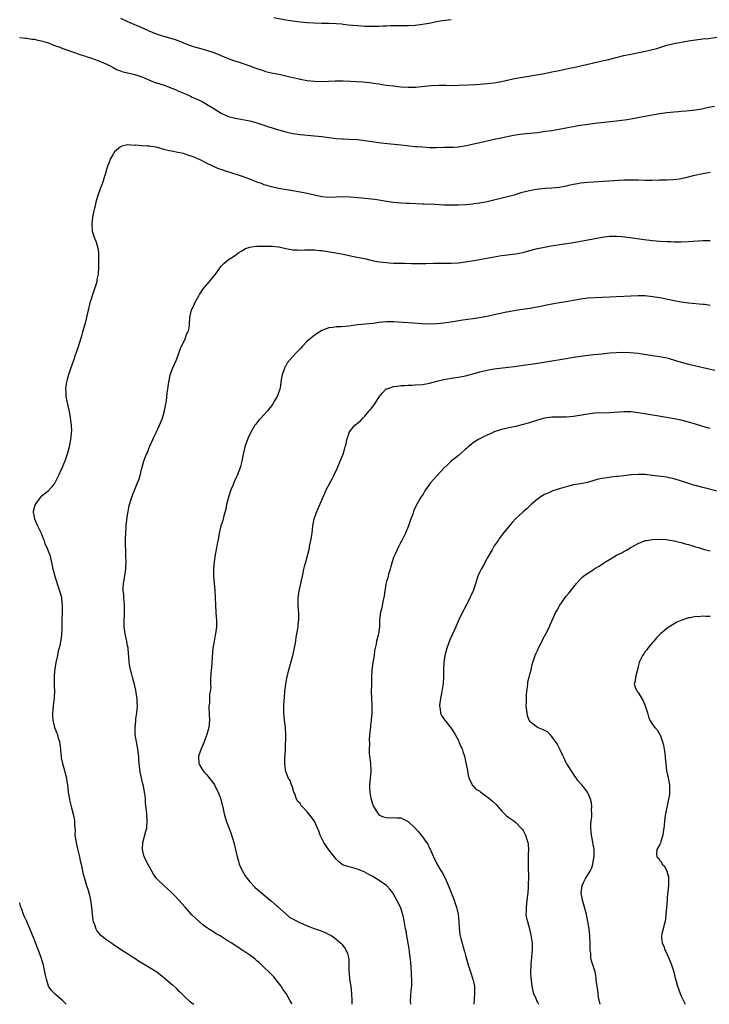
# Model space of a CAD drawing. Units: inches. Extents: x 2514000 to 2517000, y 1530000 to 1533000.
# Drawn here: x 2514923 to 2515115, y 1530000 to 1530274 of the extents above; entities that cross this region are included whole.
import ezdxf

# ---------------------------------------------------------------- set-up
doc = ezdxf.new("R2010")
doc.units = ezdxf.units.IN
doc.header["$MEASUREMENT"] = 0
doc.layers.add('LD25141530_10ft', color=141, linetype='Continuous')

msp = doc.modelspace()

# ---------------------------------------------------------------- linework, layer by layer
at = {"layer": 'LD25141530_10ft'}
for points, elevation in [([(2514951, 1530274.23), (2514953, 1530273.29), (2514957.38, 1530271.38), (2514958.76, 1530270.76), (2514961, 1530269.82), (2514963, 1530269.16), (2514964.71, 1530268.71), (2514966.25, 1530268.25), (2514967.72, 1530267.72), (2514969, 1530267.19), (2514971, 1530266.42), (2514973, 1530265.81), (2514975, 1530265.28), (2514977, 1530264.64), (2514981, 1530262.97), (2514982.45, 1530262.45), (2514984.08, 1530261.92), (2514986.75, 1530261), (2514988.4, 1530260.4), (2514989, 1530260.15), (2514991, 1530259.5), (2514991.39, 1530259.39), (2514993.01, 1530259.01), (2514995.52, 1530258.48), (2514998.11, 1530257.89), (2514999, 1530257.66), (2515000.71, 1530257.29), (2515001, 1530257.22), (2515003, 1530256.86), (2515005, 1530256.65), (2515007, 1530256.6), (2515010.75, 1530256.75), (2515013, 1530256.76), (2515015, 1530256.68), (2515016.58, 1530256.58), (2515018.45, 1530256.45), (2515020.27, 1530256.27), (2515022.05, 1530256.05), (2515023, 1530255.89), (2515023.79, 1530255.79), (2515025, 1530255.6), (2515027, 1530255.35), (2515029, 1530255.13), (2515031, 1530254.99), (2515033.04, 1530255.04), (2515037.43, 1530255.43), (2515039.53, 1530255.53), (2515041, 1530255.52), (2515041.53, 1530255.53), (2515043, 1530255.5), (2515045, 1530255.52), (2515047.61, 1530255.61), (2515049.73, 1530255.73), (2515051, 1530255.83), (2515053, 1530256.01), (2515055, 1530256.25), (2515057, 1530256.58), (2515060.63, 1530257.37), (2515062.3, 1530257.7), (2515069, 1530258.85), (2515071, 1530259.23), (2515073, 1530259.63), (2515076.35, 1530260.35), (2515077, 1530260.47), (2515080.68, 1530261.32), (2515081, 1530261.41), (2515082.3, 1530261.7), (2515083, 1530261.88), (2515086.73, 1530262.73), (2515091, 1530263.77), (2515093, 1530264.21), (2515097.02, 1530265), (2515098.64, 1530265.36), (2515100.21, 1530265.79), (2515101, 1530266.06), (2515103, 1530266.67), (2515105, 1530267.12), (2515109, 1530267.85), (2515111, 1530268.18), (2515113, 1530268.42), (2515114.58, 1530268.58), (2515116.93, 1530268.93)], 7740), ([(2514993.64, 1530274.36), (2514997, 1530273.73), (2514999, 1530273.41), (2515001, 1530273.17), (2515003, 1530272.99), (2515004.85, 1530272.85), (2515007, 1530272.77), (2515009, 1530272.77), (2515011, 1530272.71), (2515012.57, 1530272.57), (2515013, 1530272.54), (2515014.38, 1530272.38), (2515017, 1530272.11), (2515019, 1530271.97), (2515021, 1530271.94), (2515023, 1530271.99), (2515024.04, 1530272.04), (2515025, 1530272.05), (2515026.11, 1530272.11), (2515027, 1530272.11), (2515028.15, 1530272.15), (2515029, 1530272.14), (2515030.16, 1530272.16), (2515031, 1530272.15), (2515033, 1530272.25), (2515035, 1530272.5), (2515036.82, 1530272.82), (2515039, 1530273.23), (2515040.5, 1530273.5), (2515043, 1530273.85)], 7730), ([(2514923, 1530268.77), (2514924.63, 1530268.63), (2514925, 1530268.65), (2514926.37, 1530268.37), (2514927, 1530268.32), (2514928.05, 1530268.05), (2514929, 1530267.89), (2514929.67, 1530267.66), (2514931, 1530267.31), (2514931.22, 1530267.22), (2514931.82, 1530267), (2514933, 1530266.52), (2514933.73, 1530266.27), (2514935, 1530265.75), (2514936.87, 1530265.13), (2514938.52, 1530264.52), (2514939, 1530264.4), (2514940.01, 1530264.01), (2514941, 1530263.71), (2514941.52, 1530263.52), (2514943, 1530263.03), (2514945, 1530262.36), (2514947, 1530261.51), (2514948, 1530261), (2514949, 1530260.43), (2514949.96, 1530259.96), (2514951, 1530259.51), (2514951.38, 1530259.38), (2514953, 1530258.95), (2514955, 1530258.48), (2514957, 1530257.84), (2514960.44, 1530256.44), (2514961.94, 1530255.94), (2514963.46, 1530255.46), (2514965, 1530254.86), (2514966.33, 1530254.33), (2514967, 1530253.99), (2514968.8, 1530253.2), (2514970.5, 1530252.5), (2514971, 1530252.25), (2514971.88, 1530251.88), (2514973.71, 1530251), (2514975, 1530250.28), (2514977, 1530249.08), (2514979, 1530247.81), (2514980.62, 1530247), (2514981, 1530246.83), (2514983, 1530246.34), (2514985, 1530246.06), (2514987, 1530245.66), (2514989, 1530245.05), (2514992.04, 1530244.04), (2514995, 1530243.11), (2514997, 1530242.55), (2514999, 1530242.12), (2515001, 1530241.84), (2515005, 1530241.49), (2515007, 1530241.27), (2515009, 1530241), (2515011, 1530240.77), (2515012.66, 1530240.66), (2515013, 1530240.62), (2515014.59, 1530240.59), (2515017, 1530240.44), (2515019, 1530240.19), (2515023.51, 1530239.51), (2515025.31, 1530239.31), (2515029, 1530238.96), (2515030.77, 1530238.77), (2515031.27, 1530238.73), (2515033, 1530238.54), (2515033.47, 1530238.52), (2515035, 1530238.37), (2515037, 1530238.26), (2515039, 1530238.25), (2515041, 1530238.3), (2515041.71, 1530238.29), (2515043.66, 1530238.34), (2515045, 1530238.45), (2515047.18, 1530238.82), (2515051, 1530239.61), (2515055, 1530240.5), (2515056.89, 1530240.89), (2515060.37, 1530241.63), (2515062.07, 1530241.93), (2515063, 1530242.02), (2515063.87, 1530242.13), (2515065, 1530242.22), (2515067, 1530242.43), (2515069.27, 1530242.73), (2515070.99, 1530243), (2515073, 1530243.34), (2515075, 1530243.69), (2515075.86, 1530243.86), (2515077, 1530244.06), (2515078.3, 1530244.3), (2515081, 1530244.74), (2515083, 1530245), (2515089, 1530245.64), (2515091.97, 1530246.03), (2515093, 1530246.2), (2515094.49, 1530246.49), (2515095.38, 1530246.62), (2515099.45, 1530247.45), (2515101, 1530247.71), (2515103, 1530247.96), (2515105, 1530248.14), (2515106.21, 1530248.21), (2515107, 1530248.3), (2515108.4, 1530248.4), (2515111, 1530248.68), (2515112.74, 1530249), (2515114.59, 1530249.41), (2515116.27, 1530249.73)], 7750), ([(2515115, 1530231.32), (2515113, 1530230.93), (2515110.31, 1530230.31), (2515108.21, 1530229.79), (2515107, 1530229.54), (2515106.53, 1530229.47), (2515104.74, 1530229.26), (2515103, 1530229.18), (2515101.14, 1530229.14), (2515100.88, 1530229.12), (2515098.91, 1530229.09), (2515097, 1530229.09), (2515095, 1530229.15), (2515093, 1530229.17), (2515091, 1530229.11), (2515086.89, 1530228.89), (2515081, 1530228.52), (2515079, 1530228.32), (2515078.16, 1530228.16), (2515077, 1530227.96), (2515075.65, 1530227.65), (2515075, 1530227.52), (2515073, 1530227.15), (2515071, 1530226.92), (2515069.21, 1530226.79), (2515067.38, 1530226.62), (2515065.63, 1530226.37), (2515063.98, 1530226.02), (2515062.41, 1530225.59), (2515060.49, 1530225), (2515059, 1530224.58), (2515053, 1530223.14), (2515051, 1530222.75), (2515049.44, 1530222.56), (2515049, 1530222.48), (2515047, 1530222.31), (2515045, 1530222.2), (2515043, 1530222.17), (2515041, 1530222.23), (2515038.37, 1530222.37), (2515035.54, 1530222.46), (2515035, 1530222.49), (2515031.37, 1530222.63), (2515030.64, 1530222.64), (2515029, 1530222.73), (2515027, 1530222.92), (2515025, 1530223.22), (2515023.48, 1530223.48), (2515021.74, 1530223.74), (2515019.96, 1530223.96), (2515019, 1530224.04), (2515018.14, 1530224.14), (2515017, 1530224.25), (2515015, 1530224.46), (2515013, 1530224.53), (2515011, 1530224.43), (2515009, 1530224.35), (2515007, 1530224.52), (2515005, 1530224.93), (2515003, 1530225.41), (2515001, 1530225.83), (2514999, 1530226.2), (2514995, 1530226.84), (2514993, 1530227.27), (2514991.7, 1530227.7), (2514991, 1530227.88), (2514990.21, 1530228.21), (2514989, 1530228.63), (2514988.11, 1530229), (2514987, 1530229.44), (2514985, 1530230.17), (2514983.26, 1530230.74), (2514982.85, 1530230.85), (2514982.42, 1530231), (2514979.79, 1530231.79), (2514979, 1530232.11), (2514978.33, 1530232.33), (2514975, 1530233.9), (2514973.19, 1530234.81), (2514972.76, 1530235), (2514971.5, 1530235.5), (2514971, 1530235.76), (2514970.05, 1530236.05), (2514969, 1530236.42), (2514968.52, 1530236.52), (2514967, 1530236.88), (2514965.19, 1530237.19), (2514964.66, 1530237.34), (2514963, 1530237.71), (2514961.96, 1530238.04), (2514961, 1530238.28), (2514959.45, 1530238.55), (2514959, 1530238.6), (2514958.57, 1530238.57), (2514957, 1530238.67), (2514955.15, 1530238.85), (2514955, 1530238.83), (2514953, 1530239.01), (2514951.4, 1530238.6), (2514951, 1530238.38), (2514949.42, 1530237), (2514949, 1530236.37), (2514948.19, 1530235), (2514947.91, 1530234.09), (2514947.47, 1530233), (2514947, 1530231.42), (2514946.91, 1530231), (2514946.43, 1530229.57), (2514946.26, 1530229), (2514945.82, 1530227.82), (2514945.48, 1530227), (2514944.62, 1530224.62), (2514944.17, 1530223), (2514944, 1530222), (2514943.74, 1530221), (2514943.39, 1530219.39), (2514943.27, 1530218.73), (2514943.03, 1530217), (2514943.16, 1530215), (2514943.81, 1530213), (2514944.21, 1530212.21), (2514944.59, 1530211), (2514944.9, 1530209.11), (2514944.94, 1530208.94), (2514944.96, 1530204.96), (2514944.85, 1530203), (2514944.5, 1530201.5), (2514944.47, 1530201), (2514944.29, 1530200.29), (2514943.19, 1530197), (2514943, 1530196.37), (2514942.52, 1530195), (2514942.02, 1530193), (2514941.63, 1530191), (2514941.1, 1530189), (2514940.5, 1530187), (2514940.19, 1530185.81), (2514939.44, 1530183.44), (2514939.24, 1530182.76), (2514938.73, 1530181.27), (2514938.48, 1530180.48), (2514937.97, 1530179), (2514937.24, 1530177), (2514936.55, 1530175), (2514936.25, 1530173.75), (2514936.01, 1530173), (2514935.84, 1530171.84), (2514935.76, 1530171), (2514935.83, 1530170.17), (2514935.88, 1530169), (2514936.05, 1530168.05), (2514936.78, 1530164.78), (2514937.06, 1530163.06), (2514937.28, 1530161), (2514937.37, 1530159.37), (2514937.36, 1530159), (2514937.31, 1530158.69), (2514937.18, 1530157), (2514936.75, 1530155), (2514936.37, 1530153.63), (2514936.23, 1530153), (2514935.88, 1530151.88), (2514935.59, 1530151), (2514935.4, 1530150.6), (2514934.72, 1530149), (2514934.49, 1530148.49), (2514933.76, 1530147), (2514932.76, 1530145), (2514931.92, 1530143.92), (2514931.25, 1530143), (2514931.13, 1530142.87), (2514931, 1530142.8), (2514930.03, 1530141.97), (2514928.89, 1530141.11), (2514928.79, 1530141), (2514928.19, 1530140.19), (2514927.27, 1530139), (2514927.2, 1530138.8), (2514926.77, 1530137), (2514926.79, 1530136.79), (2514927.13, 1530135), (2514928, 1530133), (2514928.29, 1530132.29), (2514929.01, 1530131), (2514929.53, 1530129.53), (2514929.79, 1530129), (2514930.04, 1530128.04), (2514930.57, 1530127), (2514931, 1530125.8), (2514931.36, 1530125), (2514931.68, 1530123.68), (2514931.89, 1530123), (2514932.06, 1530121.94), (2514932.26, 1530121), (2514932.45, 1530120.45), (2514932.77, 1530119), (2514933, 1530118.38), (2514933.78, 1530115.78), (2514934.11, 1530115), (2514934.56, 1530113.44), (2514934.65, 1530113), (2514934.67, 1530112.67), (2514934.85, 1530111), (2514934.82, 1530108.82), (2514934.74, 1530107), (2514934.7, 1530105.3), (2514934.72, 1530104.72), (2514934.62, 1530102.62), (2514934.27, 1530100.27), (2514933.95, 1530099), (2514933.73, 1530098.27), (2514933.49, 1530097), (2514933.08, 1530095), (2514932.78, 1530093.22), (2514932.73, 1530092.73), (2514932.6, 1530091), (2514932.63, 1530089.37), (2514932.6, 1530088.6), (2514932.67, 1530087), (2514932.62, 1530085.38), (2514932.58, 1530085), (2514932.51, 1530084.5), (2514932.34, 1530083), (2514932.24, 1530081.76), (2514932.14, 1530081), (2514932.16, 1530080.16), (2514932.24, 1530079), (2514932.73, 1530077), (2514933, 1530076.27), (2514933.37, 1530075.37), (2514933.49, 1530075), (2514933.66, 1530074.34), (2514934.07, 1530073), (2514934.35, 1530071), (2514934.36, 1530070.36), (2514934.55, 1530069), (2514934.57, 1530068.57), (2514934.94, 1530067), (2514935.5, 1530065), (2514935.77, 1530063.77), (2514935.98, 1530063), (2514936.16, 1530061.84), (2514936.28, 1530061), (2514936.5, 1530059), (2514936.82, 1530057), (2514936.86, 1530056.86), (2514937.39, 1530054.61), (2514938.1, 1530052.1), (2514938.25, 1530051), (2514938.24, 1530049.76), (2514938.39, 1530048.39), (2514938.38, 1530047), (2514938.59, 1530045.41), (2514938.67, 1530045), (2514939, 1530043.58), (2514939.65, 1530041), (2514939.87, 1530039.87), (2514940.09, 1530039), (2514940.41, 1530037.59), (2514940.56, 1530036.56), (2514941.01, 1530035.01), (2514941.62, 1530033), (2514941.97, 1530031.97), (2514942.21, 1530031), (2514942.38, 1530030.38), (2514942.69, 1530029), (2514943, 1530027), (2514943.16, 1530025), (2514943.35, 1530023.35), (2514943.45, 1530023), (2514943.81, 1530022.2), (2514944.18, 1530021), (2514944.46, 1530020.46), (2514945.36, 1530019.36), (2514945.81, 1530019), (2514947, 1530018.11), (2514948.59, 1530017), (2514949, 1530016.74), (2514951.57, 1530015), (2514953, 1530014.1), (2514954.66, 1530013), (2514955, 1530012.8), (2514956.09, 1530012.09), (2514957, 1530011.57), (2514957.88, 1530011), (2514959, 1530010.37), (2514961.11, 1530009), (2514962.19, 1530008.19), (2514963, 1530007.53), (2514963.31, 1530007.31), (2514963.67, 1530007), (2514965, 1530005.82), (2514965.46, 1530005.46), (2514966.5, 1530004.5), (2514967, 1530003.95), (2514967.51, 1530003.51), (2514969, 1530001.98), (2514970.13, 1530001), (2514971, 1530000.28), (2514971.46, 1530000)], 7760), ([(2514998.72, 1530000), (2514998.48, 1530000.48), (2514998.27, 1530001), (2514997.08, 1530003), (2514996.22, 1530004.22), (2514995.7, 1530005), (2514995, 1530005.97), (2514993.64, 1530007.64), (2514992.66, 1530008.66), (2514990.63, 1530010.63), (2514989.58, 1530011.58), (2514989, 1530012.13), (2514988.52, 1530012.52), (2514987.92, 1530013), (2514987, 1530013.66), (2514985.08, 1530015), (2514983.77, 1530015.78), (2514981.97, 1530017), (2514981, 1530017.57), (2514978.74, 1530019), (2514977.64, 1530019.64), (2514977, 1530020.07), (2514976.4, 1530020.4), (2514975.55, 1530021), (2514975, 1530021.4), (2514974.03, 1530022.03), (2514971.91, 1530023.91), (2514970.92, 1530024.92), (2514969, 1530026.98), (2514967.24, 1530029), (2514966.17, 1530030.17), (2514965.28, 1530031), (2514965, 1530031.29), (2514964.11, 1530032.11), (2514963.1, 1530033), (2514961.01, 1530035.01), (2514960.18, 1530036.18), (2514959.78, 1530037), (2514959, 1530038.31), (2514957.66, 1530041), (2514957.13, 1530043), (2514957.28, 1530045), (2514958.1, 1530048.1), (2514958.32, 1530049), (2514958.48, 1530051), (2514958.35, 1530053), (2514958.03, 1530056.03), (2514957.97, 1530057), (2514957.87, 1530058.13), (2514957.74, 1530059), (2514957.59, 1530059.59), (2514957.35, 1530061), (2514957.26, 1530061.26), (2514956.52, 1530064.52), (2514956.24, 1530067), (2514956.18, 1530068.18), (2514956.11, 1530069), (2514955.98, 1530070.02), (2514955.87, 1530071), (2514955.48, 1530073), (2514955.14, 1530075), (2514955.08, 1530077), (2514955.28, 1530078.72), (2514955.33, 1530079.33), (2514955.59, 1530081), (2514955.74, 1530083), (2514955.72, 1530083.72), (2514955.66, 1530085), (2514955.43, 1530086.57), (2514955.35, 1530087.35), (2514954.96, 1530088.96), (2514954.34, 1530091), (2514954.07, 1530092.07), (2514953.79, 1530093), (2514953.53, 1530094.48), (2514953.45, 1530095), (2514953.45, 1530095.45), (2514953.13, 1530098.87), (2514953.14, 1530099.14), (2514953, 1530099.78), (2514952.82, 1530100.82), (2514952.76, 1530101), (2514952.68, 1530101.32), (2514952.31, 1530103), (2514952.05, 1530105), (2514952.03, 1530105.97), (2514952.03, 1530107), (2514952.13, 1530108.13), (2514952.14, 1530109), (2514952.12, 1530109.88), (2514952.18, 1530111), (2514952.05, 1530112.05), (2514951.99, 1530113), (2514951.96, 1530114.04), (2514951.8, 1530115), (2514951.76, 1530115.76), (2514951.87, 1530117), (2514952.08, 1530117.92), (2514952.42, 1530120.42), (2514952.53, 1530121), (2514952.57, 1530121.43), (2514952.6, 1530123), (2514952.52, 1530124.52), (2514952.55, 1530125.45), (2514952.4, 1530128.4), (2514952.46, 1530129.54), (2514952.48, 1530131), (2514952.61, 1530132.61), (2514952.65, 1530133.35), (2514953, 1530135.97), (2514953.41, 1530138.59), (2514953.86, 1530139.86), (2514954.18, 1530141), (2514954.4, 1530141.6), (2514955, 1530143.1), (2514955.8, 1530145), (2514956.14, 1530145.86), (2514956.5, 1530147), (2514957, 1530149.04), (2514957.57, 1530151), (2514957.85, 1530151.85), (2514958.31, 1530153), (2514958.53, 1530153.47), (2514959, 1530154.79), (2514959.16, 1530155.16), (2514959.99, 1530157), (2514960.32, 1530157.68), (2514960.93, 1530159), (2514961.93, 1530161), (2514962.73, 1530163), (2514963.31, 1530165), (2514963.55, 1530166.45), (2514963.81, 1530167.81), (2514964.04, 1530169.96), (2514964.22, 1530171), (2514964.39, 1530172.39), (2514964.48, 1530173), (2514964.58, 1530173.42), (2514964.86, 1530175), (2514965.6, 1530177), (2514966.52, 1530179), (2514967, 1530180.19), (2514967.3, 1530181), (2514967.69, 1530182.31), (2514969.04, 1530185), (2514969.52, 1530186.48), (2514969.83, 1530187), (2514970.1, 1530188.1), (2514970.19, 1530189), (2514970.33, 1530191), (2514970.71, 1530192.71), (2514970.79, 1530193), (2514970.86, 1530193.14), (2514971, 1530193.51), (2514971.5, 1530194.5), (2514971.72, 1530195), (2514972.8, 1530197), (2514973, 1530197.32), (2514974.16, 1530199), (2514976.38, 1530201.62), (2514977.43, 1530203), (2514979, 1530205.19), (2514979.91, 1530206.09), (2514981, 1530207.04), (2514983, 1530208.3), (2514983.96, 1530209), (2514984.6, 1530209.4), (2514985.85, 1530210.15), (2514987, 1530210.51), (2514987.35, 1530210.65), (2514989, 1530210.76), (2514990.76, 1530210.76), (2514991.18, 1530210.82), (2514993.19, 1530210.81), (2514995, 1530210.62), (2514995.46, 1530210.54), (2514997, 1530210.17), (2514998, 1530210), (2514999, 1530209.77), (2515000.26, 1530209.74), (2515001, 1530209.67), (2515002.27, 1530209.73), (2515005, 1530209.73), (2515006.4, 1530209.6), (2515007, 1530209.57), (2515009.26, 1530209.26), (2515010.97, 1530208.97), (2515013, 1530208.57), (2515015.92, 1530207.92), (2515019.23, 1530207.23), (2515021, 1530206.85), (2515023, 1530206.48), (2515025, 1530206.23), (2515025.8, 1530206.2), (2515027, 1530206.11), (2515027.89, 1530206.11), (2515030.04, 1530206.04), (2515031.99, 1530206.01), (2515033, 1530205.97), (2515035, 1530205.97), (2515036, 1530206), (2515038.1, 1530206.1), (2515039, 1530206.11), (2515039.91, 1530206.09), (2515041, 1530206.1), (2515041.93, 1530206.07), (2515043, 1530206.07), (2515045, 1530206.17), (2515047, 1530206.42), (2515050.45, 1530207), (2515055, 1530207.82), (2515057, 1530208.16), (2515061, 1530208.7), (2515063, 1530209.08), (2515064.51, 1530209.49), (2515067, 1530210.11), (2515069, 1530210.53), (2515070.86, 1530210.86), (2515073.24, 1530211.24), (2515077, 1530211.8), (2515081, 1530212.53), (2515085, 1530213.32), (2515087, 1530213.6), (2515089, 1530213.62), (2515090.53, 1530213.47), (2515092.82, 1530213.18), (2515096.65, 1530212.65), (2515099, 1530212.36), (2515101, 1530212.16), (2515103, 1530212.06), (2515104.05, 1530212.05), (2515105, 1530212.02), (2515107, 1530212.02), (2515109, 1530212.09), (2515113, 1530212.33), (2515115, 1530212.39)], 7770), ([(2515115, 1530194.32), (2515113.46, 1530194.54), (2515113, 1530194.61), (2515109.03, 1530194.97), (2515107, 1530195.22), (2515105, 1530195.55), (2515101, 1530196.39), (2515099, 1530196.74), (2515097, 1530196.95), (2515094.97, 1530196.97), (2515089, 1530196.73), (2515087, 1530196.6), (2515085, 1530196.5), (2515083, 1530196.45), (2515081, 1530196.33), (2515079, 1530196.08), (2515077, 1530195.71), (2515075, 1530195.32), (2515073.14, 1530195), (2515071, 1530194.66), (2515069.61, 1530194.39), (2515067, 1530193.83), (2515066.3, 1530193.7), (2515065, 1530193.48), (2515062.8, 1530193.2), (2515061, 1530192.94), (2515059, 1530192.56), (2515058.42, 1530192.42), (2515055, 1530191.68), (2515053.35, 1530191.35), (2515050.91, 1530190.91), (2515049, 1530190.6), (2515047.61, 1530190.39), (2515046.22, 1530190.22), (2515045, 1530190.02), (2515044.13, 1530189.87), (2515041, 1530189.37), (2515039, 1530189.18), (2515037, 1530189.14), (2515034.79, 1530189.21), (2515032.66, 1530189.34), (2515029.59, 1530189.59), (2515027, 1530189.76), (2515025, 1530189.75), (2515023, 1530189.55), (2515021.33, 1530189.33), (2515017, 1530188.91), (2515014.58, 1530188.58), (2515012.37, 1530188.37), (2515011, 1530188.33), (2515010.18, 1530188.18), (2515009, 1530188.09), (2515007.52, 1530187.52), (2515007, 1530187.37), (2515005.55, 1530186.45), (2515004.41, 1530185.59), (2515003.76, 1530185), (2515003, 1530184.34), (2515001.66, 1530183), (2515001, 1530182.27), (2515000.38, 1530181.62), (2514999.84, 1530181), (2514999, 1530180.11), (2514997.53, 1530178.47), (2514997, 1530177.53), (2514996.79, 1530177.21), (2514996.7, 1530177), (2514996.58, 1530176.58), (2514996, 1530175), (2514995.82, 1530174.18), (2514995.67, 1530173), (2514995.43, 1530171.43), (2514995.34, 1530171), (2514995.24, 1530170.76), (2514995, 1530170.06), (2514994.68, 1530169.32), (2514994.57, 1530169), (2514993.96, 1530167.96), (2514993.38, 1530167), (2514993, 1530166.43), (2514991.89, 1530165), (2514991, 1530163.95), (2514990.05, 1530163), (2514989.56, 1530162.44), (2514988.65, 1530161.35), (2514988.4, 1530161), (2514987.15, 1530158.85), (2514986.52, 1530157.48), (2514986.34, 1530157), (2514986.02, 1530156.02), (2514985.66, 1530155), (2514985.2, 1530153), (2514984.81, 1530151), (2514984.43, 1530149.57), (2514984.25, 1530149), (2514983.46, 1530147), (2514983.31, 1530146.69), (2514982.69, 1530145.31), (2514982.29, 1530144.29), (2514981.75, 1530143), (2514981.06, 1530141), (2514980.55, 1530139), (2514980.3, 1530137.7), (2514980.13, 1530137), (2514979.78, 1530135.78), (2514979.48, 1530134.52), (2514978.98, 1530133), (2514978.49, 1530131), (2514978.26, 1530129.74), (2514977.9, 1530127.9), (2514977.37, 1530125), (2514977.09, 1530123), (2514976.95, 1530121.05), (2514976.94, 1530119), (2514977.07, 1530117), (2514977.27, 1530115.27), (2514977.41, 1530113), (2514977.44, 1530111), (2514977.55, 1530109), (2514977.65, 1530107.65), (2514977.71, 1530107), (2514977.72, 1530105), (2514977.48, 1530103), (2514977.39, 1530102.61), (2514977.08, 1530101), (2514976.71, 1530099), (2514976.51, 1530096.51), (2514976.45, 1530095), (2514976.38, 1530093.62), (2514976.19, 1530092.19), (2514976.06, 1530089.94), (2514976.06, 1530089), (2514976.12, 1530088.12), (2514975.98, 1530087), (2514975.76, 1530086.24), (2514975.77, 1530083.77), (2514975.65, 1530083), (2514975.65, 1530082.35), (2514975.83, 1530079), (2514975.64, 1530077), (2514975.09, 1530075), (2514974.47, 1530073.53), (2514974.31, 1530073), (2514973.44, 1530071), (2514972.76, 1530069), (2514972.73, 1530068.73), (2514972.81, 1530067), (2514973, 1530066.61), (2514973.97, 1530065), (2514974.44, 1530064.44), (2514975, 1530063.85), (2514975.68, 1530063), (2514977, 1530061.27), (2514977.19, 1530061), (2514977.78, 1530059.78), (2514978.21, 1530059), (2514978.92, 1530057), (2514979.33, 1530055.33), (2514979.46, 1530055), (2514979.62, 1530054.38), (2514979.91, 1530053), (2514980.47, 1530051), (2514981.7, 1530047.7), (2514982.54, 1530045), (2514983.07, 1530043.07), (2514983.52, 1530041), (2514983.83, 1530039.83), (2514984.09, 1530039), (2514984.99, 1530036.99), (2514985.73, 1530035.73), (2514986.26, 1530035), (2514987, 1530034.04), (2514988.5, 1530032.5), (2514989.57, 1530031.57), (2514990.28, 1530031), (2514992.68, 1530029), (2514993, 1530028.72), (2514993.89, 1530027.89), (2514997, 1530025.16), (2514998.18, 1530024.18), (2514999.46, 1530023.46), (2515001, 1530022.68), (2515001.57, 1530022.43), (2515003, 1530021.84), (2515004.88, 1530021.12), (2515006.54, 1530020.55), (2515007, 1530020.35), (2515007.97, 1530019.97), (2515009, 1530019.44), (2515009.3, 1530019.3), (2515009.77, 1530019), (2515011, 1530018.11), (2515012.3, 1530017), (2515012.65, 1530016.65), (2515013, 1530016.16), (2515013.51, 1530015.51), (2515013.79, 1530015), (2515014.15, 1530014.15), (2515014.43, 1530013), (2515014.5, 1530012.5), (2515014.55, 1530011), (2515014.53, 1530009.47), (2515014.56, 1530009), (2515014.62, 1530008.62), (2515014.75, 1530007), (2515015.08, 1530005), (2515015.31, 1530003), (2515015.37, 1530001), (2515015.36, 1530000)], 7780), ([(2515031.78, 1530000), (2515031.66, 1530001), (2515031.78, 1530002.22), (2515031.91, 1530003.91), (2515032.07, 1530005), (2515032.11, 1530005.89), (2515032.08, 1530007), (2515032, 1530008), (2515031.94, 1530009), (2515031.84, 1530010.16), (2515031.74, 1530011.74), (2515031.61, 1530013), (2515031.42, 1530014.58), (2515031.35, 1530015.35), (2515031.07, 1530017), (2515030.69, 1530019), (2515030.45, 1530020.45), (2515030.32, 1530021), (2515030.13, 1530022.13), (2515029.8, 1530023.8), (2515029.52, 1530025), (2515028.87, 1530027), (2515027.93, 1530029), (2515027, 1530030.63), (2515026.74, 1530031), (2515025.98, 1530031.98), (2515025, 1530033), (2515023, 1530034.47), (2515021, 1530035.65), (2515020.13, 1530036.13), (2515018.81, 1530036.81), (2515017, 1530037.56), (2515015, 1530038.11), (2515013, 1530038.71), (2515012.57, 1530039), (2515011.69, 1530039.69), (2515011, 1530040.34), (2515010.71, 1530040.71), (2515009, 1530042.98), (2515008.15, 1530044.15), (2515007.58, 1530045), (2515007, 1530046.09), (2515006.56, 1530047), (2515006.17, 1530048.17), (2515005, 1530050.88), (2515004.93, 1530051), (2515004.11, 1530052.11), (2515003, 1530053.49), (2515001.54, 1530055), (2515001.3, 1530055.3), (2515001, 1530055.8), (2515000.39, 1530056.39), (2515000.03, 1530057), (2514999.48, 1530058.52), (2514999.27, 1530059), (2514998.76, 1530060.76), (2514998.64, 1530061), (2514998.2, 1530062.2), (2514997.69, 1530063), (2514997.52, 1530063.52), (2514996.94, 1530065), (2514996.94, 1530065.06), (2514996.77, 1530067), (2514996.79, 1530068.79), (2514996.88, 1530069.12), (2514996.92, 1530071), (2514997.05, 1530074.95), (2514996.95, 1530077), (2514996.65, 1530079), (2514996.43, 1530081), (2514996.48, 1530081.52), (2514996.5, 1530083), (2514996.58, 1530084.58), (2514996.68, 1530085.32), (2514996.77, 1530087), (2514996.99, 1530089), (2514997.31, 1530090.69), (2514997.87, 1530093), (2514998.95, 1530097), (2514999.34, 1530098.66), (2514999.76, 1530101), (2514999.9, 1530102.1), (2515000.11, 1530103), (2515000.38, 1530104.38), (2515000.44, 1530105), (2515000.44, 1530105.56), (2515000.63, 1530107), (2515000.63, 1530108.63), (2515000.46, 1530111), (2515000.46, 1530113), (2515000.75, 1530115), (2515001, 1530116.13), (2515001.22, 1530117), (2515001.84, 1530119.84), (2515002.06, 1530121), (2515002.25, 1530121.75), (2515002.58, 1530123), (2515003, 1530124.44), (2515003.55, 1530126.45), (2515003.74, 1530127.74), (2515004.02, 1530129), (2515004.15, 1530129.85), (2515004.3, 1530131), (2515004.53, 1530133), (2515004.89, 1530135), (2515005.6, 1530137), (2515007.86, 1530142.14), (2515008.28, 1530143), (2515009.91, 1530146.09), (2515010.36, 1530147), (2515011.28, 1530149), (2515012.16, 1530151), (2515012.93, 1530153), (2515013.4, 1530154.6), (2515013.54, 1530155), (2515013.77, 1530155.77), (2515014.03, 1530157), (2515014.54, 1530158.54), (2515014.66, 1530159), (2515015, 1530159.55), (2515016.2, 1530161), (2515016.68, 1530161.32), (2515017, 1530161.58), (2515017.76, 1530162.24), (2515018.45, 1530163), (2515019, 1530163.49), (2515020.22, 1530165), (2515020.58, 1530165.42), (2515021, 1530165.98), (2515021.78, 1530167), (2515023, 1530168.89), (2515023.94, 1530170.06), (2515024.83, 1530171), (2515025, 1530171.13), (2515025.17, 1530171.17), (2515027, 1530171.82), (2515027.87, 1530171.86), (2515029, 1530172.08), (2515030.08, 1530172.08), (2515031, 1530172.16), (2515032.17, 1530172.17), (2515033, 1530172.2), (2515035, 1530172.34), (2515037, 1530172.72), (2515039, 1530173.22), (2515041, 1530173.69), (2515043, 1530174.05), (2515045, 1530174.34), (2515047, 1530174.75), (2515049.42, 1530175.42), (2515051, 1530175.87), (2515053, 1530176.36), (2515055, 1530176.71), (2515058.86, 1530177.14), (2515060.62, 1530177.38), (2515063, 1530177.72), (2515065.9, 1530178.1), (2515067.65, 1530178.35), (2515069.37, 1530178.63), (2515075, 1530179.59), (2515077, 1530179.9), (2515080.37, 1530180.37), (2515082.65, 1530180.65), (2515084.9, 1530180.9), (2515087, 1530181.11), (2515089, 1530181.24), (2515091, 1530181.29), (2515092.76, 1530181.24), (2515095, 1530181.04), (2515099, 1530180.4), (2515101, 1530180.14), (2515101.97, 1530179.97), (2515103, 1530179.76), (2515103.6, 1530179.6), (2515105.13, 1530179.13), (2515107, 1530178.53), (2515109, 1530178), (2515116.34, 1530176.34)], 7790), ([(2515115, 1530160.07), (2515114.26, 1530160.26), (2515112.71, 1530160.71), (2515111, 1530161.28), (2515109, 1530161.88), (2515107, 1530162.37), (2515105, 1530162.78), (2515099.68, 1530163.68), (2515099, 1530163.78), (2515096.26, 1530164.26), (2515095, 1530164.5), (2515093, 1530164.75), (2515091, 1530164.75), (2515087, 1530164.42), (2515083, 1530164.34), (2515082.23, 1530164.23), (2515081, 1530164.13), (2515079.9, 1530163.9), (2515077, 1530163.43), (2515075, 1530163.29), (2515073.27, 1530163.27), (2515071, 1530163.22), (2515069, 1530162.99), (2515067, 1530162.46), (2515065, 1530161.79), (2515064.38, 1530161.62), (2515063, 1530161.17), (2515061, 1530160.67), (2515059, 1530160.29), (2515057, 1530159.83), (2515055, 1530159.13), (2515054.68, 1530159), (2515052.17, 1530157.83), (2515050.83, 1530157.17), (2515050.53, 1530157), (2515049, 1530156.04), (2515047.71, 1530155), (2515047.33, 1530154.67), (2515047, 1530154.32), (2515045, 1530152.55), (2515043, 1530151.02), (2515041.96, 1530150.04), (2515041, 1530149.08), (2515039, 1530146.94), (2515038.08, 1530145.92), (2515037.3, 1530145), (2515035.86, 1530143), (2515035, 1530141.59), (2515034.61, 1530141), (2515033.29, 1530138.71), (2515033, 1530138.05), (2515032.63, 1530137.37), (2515032.3, 1530136.3), (2515031.79, 1530135), (2515031.11, 1530133), (2515030.29, 1530131), (2515029.56, 1530129.56), (2515029.3, 1530129), (2515029, 1530128.46), (2515028.24, 1530127), (2515027.86, 1530126.14), (2515027.3, 1530125), (2515027, 1530124.19), (2515026.6, 1530123), (2515026.27, 1530121.73), (2515026.05, 1530121), (2515025.61, 1530119.61), (2515025.45, 1530119), (2515025.37, 1530118.63), (2515025, 1530117.54), (2515024.83, 1530116.83), (2515024.53, 1530115), (2515024.4, 1530113.6), (2515023.99, 1530111.99), (2515023.74, 1530110.26), (2515023.37, 1530109), (2515023.1, 1530106.9), (2515023.03, 1530105), (2515022.75, 1530103), (2515022.68, 1530102.68), (2515022.26, 1530101), (2515022.13, 1530100.13), (2515021.71, 1530098.29), (2515021.56, 1530097), (2515021.22, 1530095), (2515020.93, 1530092.93), (2515020.83, 1530091), (2515020.83, 1530088.83), (2515020.8, 1530087), (2515020.83, 1530085.17), (2515020.94, 1530083), (2515020.94, 1530081), (2515020.76, 1530079), (2515020.56, 1530077.44), (2515020.53, 1530077), (2515020.52, 1530076.52), (2515020.23, 1530073.77), (2515020.27, 1530072.27), (2515020.18, 1530071), (2515020.24, 1530069.76), (2515020.32, 1530069), (2515020.6, 1530067), (2515020.7, 1530065), (2515020.68, 1530064.68), (2515020.29, 1530061), (2515020.29, 1530060.28), (2515020.35, 1530059), (2515020.67, 1530057.33), (2515020.72, 1530057), (2515021, 1530055.98), (2515021.28, 1530055.28), (2515021.42, 1530055), (2515022.01, 1530054.01), (2515022.66, 1530053), (2515023, 1530052.63), (2515024.15, 1530052.15), (2515025, 1530051.91), (2515025.89, 1530051.89), (2515027, 1530051.93), (2515027.89, 1530051.89), (2515029, 1530051.81), (2515029.58, 1530051.58), (2515030.63, 1530051), (2515030.89, 1530050.89), (2515031, 1530050.82), (2515032.95, 1530048.95), (2515033.93, 1530047.93), (2515035, 1530046.61), (2515036.16, 1530045), (2515036.48, 1530044.48), (2515037, 1530043.42), (2515037.15, 1530043.15), (2515038.11, 1530041), (2515039, 1530039.09), (2515040.25, 1530037), (2515040.56, 1530036.56), (2515041, 1530035.7), (2515041.26, 1530035.26), (2515041.59, 1530034.41), (2515042.48, 1530032.48), (2515043.8, 1530029), (2515044.07, 1530028.07), (2515044.48, 1530027), (2515044.92, 1530025.08), (2515045.12, 1530023), (2515045.19, 1530021.19), (2515045.44, 1530019.44), (2515045.52, 1530019), (2515045.69, 1530018.31), (2515046.03, 1530017), (2515046.27, 1530016.27), (2515046.59, 1530015), (2515046.69, 1530014.69), (2515047, 1530013.55), (2515047.58, 1530011.59), (2515047.74, 1530011), (2515048.35, 1530009), (2515049, 1530007), (2515049.45, 1530005), (2515049.52, 1530003.52), (2515049.5, 1530003), (2515049.27, 1530000)], 7800), ([(2515117, 1530142.63), (2515113, 1530143.72), (2515111.96, 1530143.96), (2515111, 1530144.25), (2515110.38, 1530144.38), (2515108.86, 1530144.86), (2515105, 1530146.15), (2515103.6, 1530146.4), (2515103, 1530146.55), (2515101.27, 1530146.73), (2515099.04, 1530147.04), (2515097, 1530147.27), (2515095.3, 1530147.3), (2515095, 1530147.32), (2515093.2, 1530147.2), (2515093, 1530147.2), (2515091.02, 1530146.98), (2515089.24, 1530146.76), (2515089, 1530146.71), (2515087.45, 1530146.55), (2515087, 1530146.45), (2515085.67, 1530146.33), (2515085, 1530146.19), (2515084, 1530146), (2515083, 1530145.73), (2515080.9, 1530145.1), (2515079, 1530144.75), (2515077, 1530144.42), (2515075, 1530143.92), (2515073, 1530143.32), (2515071.24, 1530142.76), (2515070.32, 1530142.32), (2515069, 1530141.75), (2515068.52, 1530141.48), (2515067.71, 1530141), (2515067, 1530140.47), (2515065.17, 1530138.83), (2515065, 1530138.71), (2515064.15, 1530137.85), (2515063, 1530136.92), (2515061, 1530135.06), (2515060.01, 1530133.99), (2515059, 1530132.83), (2515057.27, 1530130.73), (2515056.42, 1530129.58), (2515056.05, 1530129), (2515055, 1530127.47), (2515054.38, 1530126.38), (2515053, 1530124.02), (2515052.44, 1530123), (2515051.95, 1530122.05), (2515051.33, 1530121), (2515051, 1530120.24), (2515050.41, 1530119), (2515049.17, 1530115.17), (2515049, 1530114.74), (2515048.45, 1530113.55), (2515048.23, 1530113), (2515047.13, 1530110.87), (2515046.11, 1530109), (2515045.09, 1530106.91), (2515044.28, 1530105), (2515043.28, 1530102.72), (2515042.64, 1530101.36), (2515041.77, 1530099), (2515041.22, 1530097), (2515040.92, 1530095), (2515040.86, 1530092.86), (2515040.88, 1530091), (2515040.78, 1530089.22), (2515040.41, 1530087), (2515040, 1530085), (2515039.83, 1530083.83), (2515039.76, 1530083), (2515039.96, 1530082.04), (2515040.03, 1530081), (2515040.3, 1530080.3), (2515041.11, 1530079.11), (2515043, 1530076.77), (2515044.09, 1530075), (2515045, 1530073.37), (2515045.18, 1530073), (2515045.68, 1530071.68), (2515046.03, 1530071), (2515046.25, 1530070.25), (2515046.69, 1530069), (2515047.11, 1530067.11), (2515047.19, 1530066.81), (2515047.53, 1530065), (2515047.71, 1530063.71), (2515047.93, 1530063), (2515048.79, 1530061.21), (2515048.83, 1530061), (2515048.88, 1530060.88), (2515049, 1530060.84), (2515049.85, 1530059.85), (2515051, 1530059.24), (2515051.11, 1530059.11), (2515051.26, 1530059), (2515053, 1530057.71), (2515053.88, 1530057), (2515054.48, 1530056.48), (2515055.51, 1530055.51), (2515055.99, 1530055), (2515057, 1530053.81), (2515058.43, 1530052.43), (2515059, 1530051.98), (2515059.56, 1530051.56), (2515060.4, 1530051), (2515061, 1530050.56), (2515062.48, 1530049), (2515062.72, 1530048.72), (2515063, 1530048.29), (2515063.65, 1530047), (2515063.94, 1530046.06), (2515064.31, 1530045), (2515064.41, 1530044.41), (2515064.52, 1530043), (2515064.45, 1530041.55), (2515064.45, 1530040.45), (2515064.4, 1530039), (2515064.43, 1530037.57), (2515064.46, 1530037), (2515064.52, 1530036.52), (2515064.51, 1530035), (2515064.41, 1530033.59), (2515064.45, 1530033), (2515064.44, 1530032.44), (2515064.31, 1530031), (2515064.08, 1530029), (2515063.92, 1530027.92), (2515063.83, 1530027), (2515063.88, 1530026.12), (2515063.81, 1530025), (2515063.95, 1530023.95), (2515064.19, 1530023), (2515064.75, 1530021), (2515065.18, 1530019.18), (2515065.5, 1530017), (2515065.57, 1530015.57), (2515065.56, 1530015), (2515065.48, 1530014.52), (2515065.37, 1530013), (2515065.16, 1530011.16), (2515065.13, 1530011), (2515065.08, 1530009), (2515065.2, 1530007.2), (2515065.23, 1530007), (2515065.29, 1530006.71), (2515065.48, 1530005), (2515065.69, 1530003.69), (2515065.93, 1530003), (2515066.61, 1530001.39), (2515066.75, 1530001), (2515066.83, 1530000.83), (2515067, 1530000.55), (2515067.26, 1530000)], 7810), ([(2515084.44, 1530000), (2515084.02, 1530001.98), (2515083.85, 1530003), (2515083.81, 1530003.81), (2515083.57, 1530005), (2515083.35, 1530006.65), (2515083.36, 1530007), (2515083.33, 1530007.33), (2515083.01, 1530009), (2515082.4, 1530011), (2515082.05, 1530012.05), (2515081.89, 1530013), (2515081.8, 1530014.21), (2515081.67, 1530015), (2515081.65, 1530015.65), (2515081.65, 1530017), (2515081.59, 1530019), (2515081.38, 1530021), (2515081.03, 1530023.03), (2515080.62, 1530025), (2515080.09, 1530027), (2515079.5, 1530029), (2515079.15, 1530031), (2515079.42, 1530033), (2515079.92, 1530034.08), (2515080.37, 1530035), (2515081.64, 1530037), (2515082.1, 1530037.9), (2515082.42, 1530039), (2515082.7, 1530040.7), (2515082.77, 1530041), (2515082.78, 1530041.22), (2515082.76, 1530043), (2515082.45, 1530044.45), (2515082.41, 1530045), (2515082.32, 1530045.67), (2515082.02, 1530047), (2515081.85, 1530049), (2515081.83, 1530050.17), (2515081.91, 1530051), (2515082.09, 1530052.09), (2515082.08, 1530053), (2515082, 1530054), (2515082.12, 1530055), (2515082.04, 1530056.04), (2515081.77, 1530057), (2515081, 1530058.83), (2515080.9, 1530059), (2515080.06, 1530060.06), (2515079.34, 1530061), (2515079, 1530061.37), (2515078.25, 1530062.25), (2515077.77, 1530063), (2515077.43, 1530063.43), (2515076.37, 1530065), (2515075.24, 1530066.76), (2515075.09, 1530067), (2515075, 1530067.18), (2515074.43, 1530068.43), (2515074.11, 1530069), (2515073.29, 1530070.71), (2515073.12, 1530071.12), (2515073, 1530071.33), (2515072.45, 1530072.45), (2515071, 1530074.46), (2515070.53, 1530075), (2515069.75, 1530075.75), (2515069, 1530076.1), (2515068.4, 1530076.4), (2515066.97, 1530076.97), (2515065, 1530078.52), (2515064.72, 1530079), (2515064.24, 1530080.24), (2515064.1, 1530081), (2515063.9, 1530083), (2515063.93, 1530083.93), (2515063.92, 1530085), (2515063.94, 1530086.06), (2515064.04, 1530087), (2515064.26, 1530088.26), (2515064.29, 1530089), (2515064.33, 1530089.67), (2515064.73, 1530091), (2515065, 1530092.11), (2515065.24, 1530093), (2515065.56, 1530094.44), (2515066.37, 1530097), (2515066.58, 1530097.42), (2515067, 1530098.4), (2515067.51, 1530099.51), (2515068.28, 1530101), (2515068.52, 1530101.48), (2515069.32, 1530103), (2515070.32, 1530105), (2515070.51, 1530105.49), (2515071, 1530106.5), (2515072.11, 1530109), (2515072.45, 1530109.55), (2515073.26, 1530111), (2515075, 1530113.45), (2515075.72, 1530114.28), (2515076.3, 1530115), (2515077, 1530116.02), (2515077.85, 1530117), (2515079.34, 1530118.66), (2515079.77, 1530119), (2515081, 1530119.87), (2515082.74, 1530121), (2515083, 1530121.14), (2515084.14, 1530121.86), (2515085.39, 1530122.61), (2515085.96, 1530123), (2515087, 1530123.68), (2515089, 1530124.87), (2515090.46, 1530125.54), (2515091, 1530125.88), (2515091.77, 1530126.23), (2515093, 1530127.04), (2515095, 1530128.16), (2515097, 1530128.94), (2515097.31, 1530129), (2515099, 1530129.24), (2515101, 1530129.31), (2515102.78, 1530129.22), (2515105, 1530128.9), (2515106.49, 1530128.49), (2515107, 1530128.42), (2515108.05, 1530128.05), (2515109, 1530127.82), (2515109.62, 1530127.62), (2515111, 1530127.21), (2515111.79, 1530127), (2515113.5, 1530126.5), (2515115, 1530126.11)], 7820), ([(2515115, 1530107.79), (2515113.81, 1530107.81), (2515113, 1530107.92), (2515111.78, 1530107.78), (2515111, 1530107.79), (2515109.48, 1530107.48), (2515109, 1530107.43), (2515107.15, 1530106.85), (2515105.78, 1530106.22), (2515105, 1530105.8), (2515103.67, 1530105), (2515103, 1530104.49), (2515101.19, 1530103), (2515101, 1530102.79), (2515100.15, 1530101.85), (2515099.36, 1530101), (2515099, 1530100.58), (2515097.71, 1530099), (2515097.42, 1530098.58), (2515097, 1530098.05), (2515096.58, 1530097.42), (2515096.23, 1530097), (2515095.48, 1530095.48), (2515095.26, 1530095), (2515095, 1530093.95), (2515094.8, 1530093), (2515094.69, 1530092.69), (2515094.28, 1530091), (2515094.17, 1530089.83), (2515093.89, 1530089), (2515094.2, 1530088.2), (2515094.73, 1530087), (2515094.86, 1530086.86), (2515095, 1530086.68), (2515096.37, 1530084.37), (2515096.96, 1530083), (2515097.56, 1530081), (2515097.92, 1530079.92), (2515098.27, 1530079), (2515099, 1530077.84), (2515099.66, 1530077), (2515100.32, 1530076.32), (2515101.06, 1530075.06), (2515101.11, 1530074.89), (2515101.81, 1530073), (2515102.06, 1530072.06), (2515102.34, 1530070.34), (2515102.51, 1530069), (2515102.53, 1530068.53), (2515102.67, 1530067), (2515102.93, 1530064.93), (2515103.35, 1530063), (2515103.69, 1530061), (2515103.7, 1530059.7), (2515103.72, 1530059), (2515103.68, 1530058.32), (2515103.48, 1530057), (2515102.61, 1530053), (2515102.56, 1530052.56), (2515102.33, 1530051), (2515102.24, 1530049.76), (2515102.15, 1530049), (2515101.94, 1530047.94), (2515101.91, 1530047), (2515101.32, 1530045.32), (2515101.28, 1530045), (2515101, 1530044.39), (2515100.17, 1530043), (2515100.14, 1530041.86), (2515100.18, 1530041), (2515100.62, 1530040.62), (2515101, 1530040.01), (2515101.5, 1530039.5), (2515101.69, 1530039), (2515102.37, 1530038.37), (2515102.98, 1530036.98), (2515103.41, 1530035.41), (2515103.43, 1530035), (2515103.42, 1530034.58), (2515103.43, 1530033), (2515103.28, 1530031.28), (2515103.21, 1530030.79), (2515103, 1530027.98), (2515102.74, 1530025), (2515102.68, 1530024.68), (2515102.48, 1530023), (2515102.22, 1530022.22), (2515101.98, 1530021), (2515101.57, 1530019.57), (2515101.48, 1530019), (2515101.52, 1530018.48), (2515101.69, 1530017), (2515102.16, 1530016.16), (2515102.51, 1530015), (2515102.7, 1530014.7), (2515103.45, 1530013), (2515103.94, 1530011.94), (2515104.28, 1530011), (2515104.89, 1530009), (2515105.29, 1530007.29), (2515105.56, 1530006.44), (2515105.94, 1530005), (2515106.66, 1530003), (2515107, 1530002.29), (2515107.58, 1530001), (2515108.06, 1530000.06), (2515108.09, 1530000)], 7830), ([(2514935.96, 1530000), (2514934.97, 1530000.97), (2514933, 1530002.76), (2514932.69, 1530003), (2514931.82, 1530003.82), (2514931.03, 1530005), (2514930.43, 1530007), (2514930.14, 1530008.14), (2514930.03, 1530009), (2514929.82, 1530009.82), (2514929.6, 1530011), (2514929.44, 1530011.44), (2514928.97, 1530013), (2514928.23, 1530015), (2514927.86, 1530015.86), (2514927, 1530018.07), (2514925.03, 1530023), (2514924.32, 1530024.32), (2514924.04, 1530025), (2514923.58, 1530026.42), (2514923.33, 1530027), (2514923.25, 1530027.25), (2514923, 1530028.26)], 7750)]:
    msp.add_lwpolyline(points, dxfattribs=dict(at, elevation=elevation))

doc.saveas('drawing.dxf')
